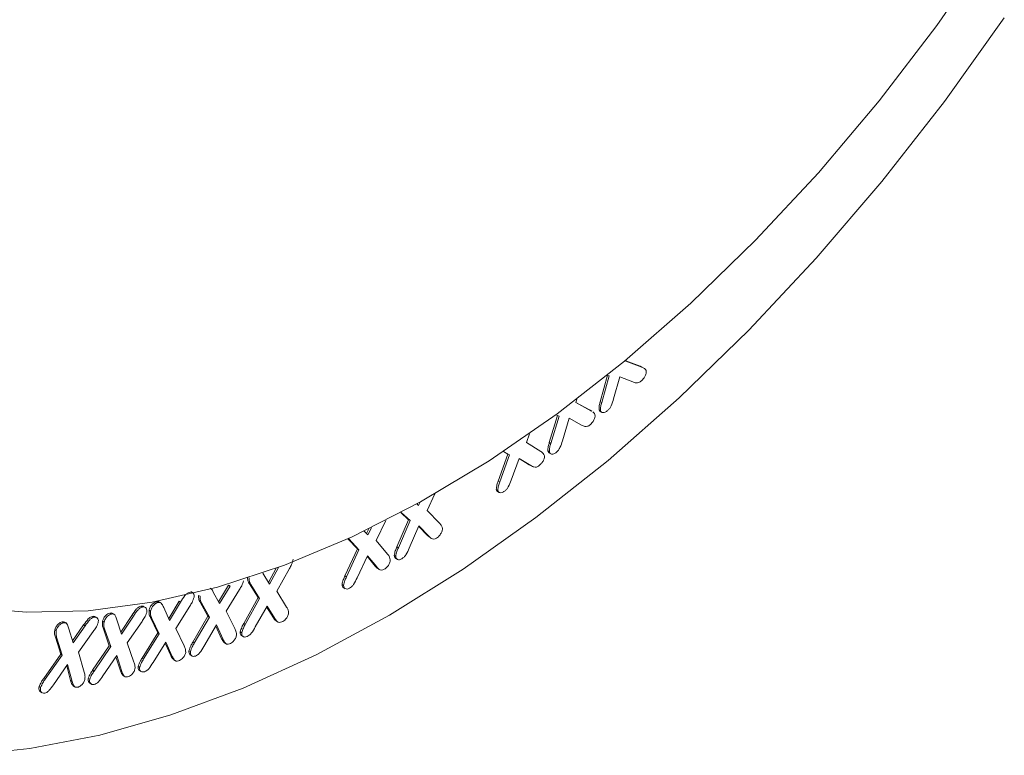
# Model space of a CAD drawing. Units: millimetres. Extents: x 5113 to 7063, y -132 to 2805.
# Drawn here: x 6597 to 6644, y 525 to 559 of the extents above; entities that cross this region are included whole.
import ezdxf

# ---------------------------------------------------------------- set-up
doc = ezdxf.new("R2010")
doc.units = ezdxf.units.MM
doc.linetypes.add('SLD-Solid', pattern=[0])
doc.layers.add('ACO_DRAINAGE', color=7, linetype='SLD-Solid')

# ---------------------------------------------------------------- blocks, each defined once
blk = doc.blocks.new('ACO - 20850 - ISO')
at = {"layer": 'ACO_DRAINAGE', "linetype": 'SLD-Solid', "lineweight": 18}
for p, q in [((235.142, 359.542), (232.547, 355.813)), ((232.903, 352.22), (235.733, 356.176)), ((232.903, 352.22), (235.733, 356.176)), ((232.547, 355.813), (229.81, 352.241)), ((229.81, 352.241), (226.947, 348.847)), ((229.936, 348.425), (232.903, 352.22)), ((229.936, 348.425), (232.903, 352.22)), ((226.947, 348.847), (223.976, 345.652)), ((226.846, 344.813), (229.936, 348.425)), ((226.846, 344.813), (229.936, 348.425)), ((223.976, 345.652), (220.915, 342.675)), ((223.65, 341.402), (226.846, 344.813)), ((223.65, 341.402), (226.846, 344.813)), ((220.915, 342.675), (217.782, 339.935)), ((220.365, 338.209), (223.65, 341.402)), ((220.365, 338.209), (223.65, 341.402)), ((217.782, 339.935), (214.596, 337.447)), ((217.848, 339.989), (217.835, 339.944)), ((217.835, 339.944), (218.597, 339.655)), ((217.839, 339.957), (218.526, 339.696)), ((218.526, 339.696), (218.612, 339.652)), ((218.597, 339.655), (218.526, 339.696)), ((218.694, 339.61), (218.605, 339.661)), ((216.629, 338.023), (216.975, 339.276)), ((216.7, 337.982), (217.05, 339.252)), ((217.05, 339.252), (216.978, 339.279)), ((217.555, 339.198), (217.265, 338.16)), ((218.168, 338.956), (217.555, 339.198)), ((215.524, 338.141), (215.471, 337.98)), ((215.471, 337.98), (216.194, 337.599)), ((215.472, 337.983), (216.123, 337.64)), ((216.7, 337.982), (216.629, 338.023)), ((217.007, 335.252), (220.365, 338.209)), ((217.007, 335.252), (220.365, 338.209)), ((216.123, 337.64), (216.159, 337.616)), ((216.194, 337.599), (216.123, 337.64)), ((216.24, 337.573), (216.152, 337.624)), ((216.194, 337.599), (216.23, 337.575)), ((216.645, 337.599), (216.574, 337.64)), ((216.617, 337.571), (216.705, 337.52)), ((214.596, 337.447), (211.376, 335.226)), ((214.224, 336.091), (214.611, 337.371)), ((214.295, 336.05), (214.685, 337.338)), ((214.685, 337.338), (214.538, 337.404)), ((215.167, 337.244), (214.847, 336.182)), ((215.751, 336.919), (215.167, 337.244)), ((213.285, 336.508), (213.138, 336.1)), ((213.138, 336.1), (213.819, 335.67)), ((214.295, 336.05), (214.224, 336.091)), ((212.264, 335.546), (212.06, 335.673)), ((212.335, 335.505), (212.062, 335.675)), ((214.226, 335.657), (214.156, 335.698)), ((214.205, 335.612), (214.293, 335.561)), ((211.376, 335.226), (208.141, 333.286)), ((211.808, 334.272), (212.264, 335.546)), ((211.878, 334.231), (212.335, 335.505)), ((212.335, 335.505), (212.264, 335.546)), ((212.803, 335.347), (212.426, 334.32)), ((213.278, 335.045), (212.802, 335.344)), ((213.349, 335.004), (212.803, 335.347)), ((213.594, 332.546), (217.007, 335.252)), ((213.594, 332.546), (217.007, 335.252)), ((213.349, 335.004), (213.278, 335.045)), ((211.878, 334.231), (211.808, 334.272)), ((211.789, 333.84), (211.718, 333.881)), ((211.769, 333.786), (211.858, 333.735)), ((208.141, 333.286), (204.911, 331.639)), ((208.046, 333.115), (208.117, 333.273)), ((208.809, 333.663), (208.45, 332.882)), ((207.964, 333.189), (208.046, 333.115)), ((207.983, 333.172), (207.999, 333.208)), ((208.45, 332.882), (209.035, 332.28)), ((206.498, 332.412), (206.033, 331.464)), ((207.017, 331.159), (207.574, 332.442)), ((207.088, 331.118), (207.644, 332.401)), ((207.574, 332.442), (207.205, 332.779)), ((207.644, 332.401), (207.221, 332.788)), ((207.644, 332.401), (207.574, 332.442)), ((210.144, 330.104), (213.594, 332.546)), ((210.144, 330.104), (213.594, 332.546)), ((205.476, 331.906), (205.647, 331.727)), ((205.586, 331.79), (205.693, 332.011)), ((205.647, 331.727), (205.811, 332.069)), ((208.061, 332.153), (207.603, 331.108)), ((208.458, 331.701), (208.05, 332.13)), ((208.529, 331.661), (208.061, 332.153)), ((204.911, 331.639), (201.706, 330.294)), ((205.156, 331.064), (204.703, 331.543)), ((204.739, 331.539), (204.719, 331.55)), ((205.226, 331.023), (204.739, 331.539)), ((206.033, 331.464), (206.582, 330.812)), ((208.586, 331.602), (208.458, 331.701)), ((208.529, 331.661), (208.458, 331.701)), ((208.576, 331.606), (208.665, 331.555)), ((204.563, 329.788), (205.156, 331.064)), ((204.634, 329.747), (205.226, 331.023)), ((205.226, 331.023), (205.156, 331.064)), ((207.088, 331.118), (207.017, 331.159)), ((205.624, 330.744), (205.137, 329.704)), ((205.993, 330.252), (205.611, 330.716)), ((206.064, 330.211), (205.624, 330.744)), ((206.964, 330.714), (206.893, 330.755)), ((206.955, 330.621), (207.043, 330.57)), ((201.706, 330.294), (198.544, 329.259)), ((200.948, 329.483), (201.309, 330.148)), ((200.997, 329.403), (201.425, 330.19)), ((201.942, 330.143), (201.34, 329.063)), ((206.064, 330.211), (205.993, 330.252)), ((206.124, 330.135), (206.212, 330.084)), ((206.675, 327.94), (210.144, 330.104)), ((206.675, 327.94), (210.144, 330.104)), ((200.028, 329.694), (200.013, 329.703)), ((200.675, 329.924), (200.997, 329.403)), ((204.634, 329.747), (204.563, 329.788)), ((198.544, 329.259), (195.444, 328.542)), ((198.591, 328.564), (199.062, 329.352)), ((198.636, 328.48), (199.132, 329.311)), ((199.578, 329.147), (198.953, 328.126)), ((199.132, 329.311), (199.062, 329.352)), ((200.46, 328.764), (200.049, 329.418)), ((200.119, 329.377), (200.049, 329.418)), ((200.531, 328.723), (200.119, 329.377)), ((204.496, 329.342), (204.426, 329.383)), ((204.489, 329.237), (204.577, 329.186)), ((197.366, 328.995), (197.277, 329.046)), ((197.714, 328.826), (197.643, 328.867)), ((198.339, 329.028), (198.636, 328.48)), ((199.78, 327.539), (200.46, 328.764)), ((199.851, 327.498), (200.531, 328.723)), ((200.531, 328.723), (200.46, 328.764)), ((201.34, 329.063), (201.804, 328.319)), ((189.507, 328.072), (186.705, 328.322)), ((195.444, 328.542), (192.426, 328.145)), ((194.985, 328.317), (194.914, 328.358)), ((195.131, 328.3), (195.043, 328.351)), ((195.374, 328.123), (195.304, 328.164)), ((195.708, 328.526), (195.637, 328.567)), ((195.857, 328.519), (195.769, 328.57)), ((195.997, 328.295), (196.271, 327.684)), ((196.231, 327.775), (196.72, 328.59)), ((196.271, 327.684), (196.791, 328.55)), ((197.228, 328.357), (196.576, 327.308)), ((196.791, 328.55), (196.72, 328.59)), ((198.089, 327.884), (197.719, 328.55)), ((197.789, 328.509), (197.719, 328.55)), ((198.16, 327.843), (197.789, 328.509)), ((200.883, 328.364), (200.326, 327.379)), ((201.184, 327.81), (200.862, 328.326)), ((201.255, 327.769), (200.883, 328.364)), ((192.426, 328.145), (189.507, 328.072)), ((192.701, 327.832), (192.631, 327.873)), ((192.84, 327.811), (192.751, 327.862)), ((193.523, 327.987), (193.452, 328.027)), ((193.651, 327.971), (193.563, 328.022)), ((193.783, 327.708), (194.002, 327.028)), ((193.97, 327.128), (194.491, 327.925)), ((194.002, 327.028), (194.562, 327.884)), ((194.562, 327.884), (194.491, 327.925)), ((195.711, 327.094), (195.367, 327.823)), ((195.438, 327.782), (195.367, 327.823)), ((195.782, 327.054), (195.438, 327.782)), ((197.372, 326.654), (198.089, 327.884)), ((197.443, 326.614), (198.16, 327.843)), ((198.16, 327.843), (198.089, 327.884)), ((198.953, 328.126), (199.359, 327.296)), ((201.255, 327.769), (201.184, 327.81)), ((203.205, 326.065), (206.675, 327.94)), ((203.205, 326.065), (206.675, 327.94)), ((190.919, 327.214), (190.848, 327.255)), ((191.268, 327.576), (191.197, 327.617)), ((191.39, 327.558), (191.302, 327.609)), ((191.515, 327.293), (191.714, 326.62)), ((191.684, 326.72), (192.208, 327.47)), ((191.714, 326.62), (192.279, 327.429)), ((192.279, 327.429), (192.208, 327.47)), ((193.176, 327.605), (193.105, 327.646)), ((193.424, 326.488), (193.143, 327.284)), ((193.213, 327.243), (193.143, 327.284)), ((193.495, 326.447), (193.213, 327.243)), ((194.97, 327.64), (194.274, 326.623)), ((196.576, 327.308), (196.963, 326.48)), ((198.484, 327.469), (197.894, 326.455)), ((198.735, 326.821), (198.455, 327.42)), ((198.806, 326.78), (198.484, 327.469)), ((199.851, 327.498), (199.78, 327.539)), ((201.326, 327.653), (201.414, 327.602)), ((191.128, 326.09), (190.876, 326.893)), ((190.946, 326.852), (190.876, 326.893)), ((191.199, 326.049), (190.946, 326.852)), ((192.668, 327.161), (191.962, 326.186)), ((194.975, 325.906), (195.711, 327.094)), ((195.046, 325.865), (195.782, 327.054)), ((195.782, 327.054), (195.711, 327.094)), ((198.806, 326.78), (198.735, 326.821)), ((199.683, 327.101), (199.612, 327.142)), ((199.68, 326.967), (199.768, 326.916)), ((192.637, 325.334), (193.424, 326.488)), ((192.708, 325.293), (193.495, 326.447)), ((193.495, 326.447), (193.424, 326.488)), ((194.274, 326.623), (194.59, 325.718)), ((196.094, 326.659), (195.49, 325.689)), ((196.331, 326.022), (196.064, 326.61)), ((196.402, 325.981), (196.094, 326.659)), ((197.443, 326.614), (197.372, 326.654)), ((198.877, 326.621), (198.966, 326.57)), ((190.321, 324.944), (191.128, 326.09)), ((190.391, 324.903), (191.199, 326.049)), ((191.199, 326.049), (191.128, 326.09)), ((191.962, 326.186), (192.236, 325.233)), ((193.772, 326.022), (193.124, 325.067)), ((193.948, 325.309), (193.733, 325.965)), ((194.019, 325.268), (193.772, 326.022)), ((195.046, 325.865), (194.975, 325.906)), ((196.402, 325.981), (196.331, 326.022)), ((196.47, 325.825), (196.558, 325.774)), ((197.261, 326.211), (197.191, 326.252)), ((197.26, 326.05), (197.349, 325.999)), ((199.752, 324.488), (203.205, 326.065)), ((199.752, 324.488), (203.205, 326.065)), ((191.453, 325.595), (190.787, 324.646)), ((191.594, 324.844), (191.409, 325.533)), ((191.664, 324.803), (191.453, 325.595)), ((194.857, 325.473), (194.787, 325.514)), ((190.391, 324.903), (190.321, 324.944)), ((192.5, 324.906), (192.43, 324.947)), ((192.708, 325.293), (192.637, 325.334)), ((194.019, 325.268), (193.948, 325.309)), ((194.081, 325.072), (194.169, 325.021)), ((194.854, 325.311), (194.942, 325.26)), ((190.176, 324.517), (190.105, 324.558)), ((191.664, 324.803), (191.594, 324.844)), ((191.723, 324.584), (191.812, 324.533)), ((192.498, 324.716), (192.586, 324.665)), ((196.334, 323.219), (199.752, 324.488)), ((196.334, 323.219), (199.752, 324.488)), ((190.168, 324.31), (190.256, 324.259)), ((192.969, 322.262), (196.334, 323.219)), ((192.969, 322.262), (196.334, 323.219)), ((189.674, 321.625), (192.969, 322.262)), ((189.674, 321.625), (192.969, 322.262)), ((186.467, 321.309), (189.674, 321.625)), ((186.467, 321.309), (189.674, 321.625))]:
    blk.add_line(p, q, dxfattribs=at)
for points, knots in [([(218.8, 339.494), (218.803, 339.451), (218.81, 339.363), (218.745, 339.217), (218.666, 339.099), (218.608, 339.043), (218.579, 339.015)], [0, 0, 0, 0, 0.278317, 0.558147, 0.779042, 1, 1, 1, 1]), ([(218.597, 339.655), (218.643, 339.638), (218.726, 339.607), (218.777, 339.529), (218.8, 339.494)], [0, 0, 0, 0, 0.561636, 1, 1, 1, 1]), ([(218.579, 339.015), (218.536, 338.982), (218.45, 338.916), (218.307, 338.912), (218.22, 338.939), (218.168, 338.956)], [0, 0, 0, 0, 0.27937, 0.558903, 1, 1, 1, 1]), ([(216.574, 337.64), (216.574, 337.708), (216.575, 337.829), (216.613, 337.963), (216.629, 338.023)], [0, 0, 0, 0, 0.558129, 1, 1, 1, 1]), ([(216.645, 337.599), (216.645, 337.667), (216.646, 337.788), (216.683, 337.923), (216.7, 337.982)], [0, 0, 0, 0, 0.558129, 1, 1, 1, 1]), ([(217.265, 338.16), (217.234, 338.05), (217.192, 337.897), (217.084, 337.704), (217.02, 337.643), (216.988, 337.612)], [0, 0, 0, 0, 0.560477, 0.779963, 1, 1, 1, 1]), ([(216.285, 337.538), (216.296, 337.531), (216.34, 337.505), (216.365, 337.452), (216.383, 337.412)], [0, 0, 0, 0, 0.246741, 1, 1, 1, 1]), ([(216.627, 337.568), (216.624, 337.569), (216.595, 337.577), (216.584, 337.61), (216.574, 337.64)], [0, 0, 0, 0, 0.122322, 1, 1, 1, 1]), ([(216.988, 337.612), (216.949, 337.582), (216.871, 337.522), (216.766, 337.502), (216.681, 337.52), (216.657, 337.573), (216.645, 337.599)], [0, 0, 0, 0, 0.2802461, 0.5602139, 0.7804268, 1, 1, 1, 1]), ([(216.383, 337.412), (216.385, 337.367), (216.389, 337.277), (216.322, 337.131), (216.24, 337.014), (216.181, 336.961), (216.151, 336.934)], [0, 0, 0, 0, 0.278725, 0.55852, 0.779138, 1, 1, 1, 1]), ([(216.151, 336.934), (216.107, 336.904), (216.02, 336.843), (215.882, 336.857), (215.801, 336.895), (215.751, 336.919)], [0, 0, 0, 0, 0.27911, 0.558784, 1, 1, 1, 1]), ([(214.156, 335.698), (214.159, 335.768), (214.164, 335.894), (214.206, 336.03), (214.224, 336.091)], [0, 0, 0, 0, 0.5581988, 1, 1, 1, 1]), ([(214.847, 336.182), (214.814, 336.071), (214.767, 335.917), (214.657, 335.724), (214.591, 335.665), (214.558, 335.635)], [0, 0, 0, 0, 0.5608219, 0.7800627, 1, 1, 1, 1]), ([(213.819, 335.67), (213.861, 335.644), (213.936, 335.599), (213.976, 335.508), (213.993, 335.468)], [0, 0, 0, 0, 0.561798, 1, 1, 1, 1]), ([(214.216, 335.612), (214.208, 335.615), (214.176, 335.626), (214.164, 335.667), (214.156, 335.698)], [0, 0, 0, 0, 0.250465, 1, 1, 1, 1]), ([(214.226, 335.657), (214.229, 335.727), (214.235, 335.853), (214.276, 335.989), (214.295, 336.05)], [0, 0, 0, 0, 0.5581988, 1, 1, 1, 1]), ([(214.558, 335.635), (214.519, 335.607), (214.44, 335.55), (214.337, 335.543), (214.257, 335.572), (214.236, 335.628), (214.226, 335.657)], [0, 0, 0, 0, 0.280099, 0.559934, 0.780164, 1, 1, 1, 1]), ([(213.993, 335.468), (213.992, 335.422), (213.99, 335.329), (213.915, 335.187), (213.829, 335.076), (213.769, 335.027), (213.739, 335.003)], [0, 0, 0, 0, 0.278198, 0.558205, 0.778998, 1, 1, 1, 1]), ([(213.739, 335.003), (213.696, 334.975), (213.609, 334.92), (213.475, 334.937), (213.397, 334.979), (213.349, 335.004)], [0, 0, 0, 0, 0.2793496, 0.5589056, 1, 1, 1, 1]), ([(211.718, 333.881), (211.725, 333.952), (211.738, 334.078), (211.786, 334.213), (211.808, 334.272)], [0, 0, 0, 0, 0.5580591, 1, 1, 1, 1]), ([(211.789, 333.84), (211.796, 333.911), (211.808, 334.038), (211.857, 334.172), (211.878, 334.231)], [0, 0, 0, 0, 0.5580591, 1, 1, 1, 1]), ([(212.426, 334.32), (212.385, 334.21), (212.329, 334.058), (212.21, 333.876), (212.144, 333.823), (212.111, 333.796)], [0, 0, 0, 0, 0.56058, 0.779956, 1, 1, 1, 1]), ([(211.781, 333.786), (211.771, 333.79), (211.736, 333.804), (211.726, 333.849), (211.718, 333.881)], [0, 0, 0, 0, 0.3109572, 1, 1, 1, 1]), ([(212.111, 333.796), (212.072, 333.771), (211.993, 333.72), (211.893, 333.718), (211.815, 333.751), (211.798, 333.81), (211.789, 333.84)], [0, 0, 0, 0, 0.280392, 0.560452, 0.780607, 1, 1, 1, 1]), ([(209.174, 332.027), (209.168, 331.978), (209.156, 331.88), (209.072, 331.742), (208.982, 331.638), (208.92, 331.597), (208.889, 331.576)], [0, 0, 0, 0, 0.278542, 0.558407, 0.779083, 1, 1, 1, 1]), ([(209.035, 332.28), (209.07, 332.243), (209.134, 332.179), (209.162, 332.073), (209.174, 332.027)], [0, 0, 0, 0, 0.56162, 1, 1, 1, 1]), ([(208.889, 331.576), (208.845, 331.555), (208.758, 331.513), (208.637, 331.563), (208.57, 331.623), (208.529, 331.661)], [0, 0, 0, 0, 0.279284, 0.558788, 1, 1, 1, 1]), ([(206.893, 330.755), (206.907, 330.829), (206.931, 330.963), (206.991, 331.099), (207.017, 331.159)], [0, 0, 0, 0, 0.558288, 1, 1, 1, 1]), ([(206.964, 330.714), (206.978, 330.788), (207.002, 330.922), (207.062, 331.058), (207.088, 331.118)], [0, 0, 0, 0, 0.558288, 1, 1, 1, 1]), ([(207.603, 331.108), (207.555, 330.998), (207.488, 330.845), (207.358, 330.67), (207.29, 330.624), (207.257, 330.602)], [0, 0, 0, 0, 0.560784, 0.780078, 1, 1, 1, 1]), ([(202.12, 330.575), (202.099, 330.493), (202.06, 330.345), (201.978, 330.205), (201.942, 330.143)], [0, 0, 0, 0, 0.557199, 1, 1, 1, 1]), ([(206.708, 330.545), (206.701, 330.496), (206.685, 330.397), (206.599, 330.26), (206.506, 330.16), (206.444, 330.121), (206.413, 330.101)], [0, 0, 0, 0, 0.278545, 0.558513, 0.779171, 1, 1, 1, 1]), ([(206.582, 330.812), (206.616, 330.773), (206.676, 330.703), (206.698, 330.593), (206.708, 330.545)], [0, 0, 0, 0, 0.561685, 1, 1, 1, 1]), ([(206.965, 330.617), (206.946, 330.63), (206.906, 330.657), (206.898, 330.721), (206.893, 330.755)], [0, 0, 0, 0, 0.472299, 1, 1, 1, 1]), ([(207.257, 330.602), (207.217, 330.582), (207.138, 330.543), (207.045, 330.561), (206.978, 330.615), (206.969, 330.681), (206.964, 330.714)], [0, 0, 0, 0, 0.280074, 0.560126, 0.780462, 1, 1, 1, 1]), ([(206.134, 330.133), (206.128, 330.135), (206.07, 330.154), (206.029, 330.206), (205.993, 330.252)], [0, 0, 0, 0, 0.097094, 1, 1, 1, 1]), ([(206.413, 330.101), (206.369, 330.083), (206.282, 330.045), (206.166, 330.104), (206.103, 330.171), (206.064, 330.211)], [0, 0, 0, 0, 0.279191, 0.558745, 1, 1, 1, 1]), ([(199.767, 329.558), (199.743, 329.479), (199.699, 329.336), (199.615, 329.205), (199.578, 329.147)], [0, 0, 0, 0, 0.557066, 1, 1, 1, 1]), ([(200.049, 329.418), (200.018, 329.465), (199.963, 329.549), (199.959, 329.679), (199.957, 329.735)], [0, 0, 0, 0, 0.560928, 1, 1, 1, 1]), ([(200.119, 329.377), (200.089, 329.424), (200.034, 329.509), (200.03, 329.638), (200.028, 329.694)], [0, 0, 0, 0, 0.560928, 1, 1, 1, 1]), ([(204.426, 329.383), (204.442, 329.459), (204.472, 329.594), (204.535, 329.729), (204.563, 329.788)], [0, 0, 0, 0, 0.5583611, 1, 1, 1, 1]), ([(204.496, 329.342), (204.513, 329.418), (204.543, 329.553), (204.606, 329.688), (204.634, 329.747)], [0, 0, 0, 0, 0.5583611, 1, 1, 1, 1]), ([(205.137, 329.704), (205.086, 329.596), (205.014, 329.444), (204.881, 329.272), (204.813, 329.23), (204.779, 329.209)], [0, 0, 0, 0, 0.560544, 0.780013, 1, 1, 1, 1]), ([(198.186, 329.216), (198.205, 329.204), (198.271, 329.162), (198.311, 329.084), (198.339, 329.028)], [0, 0, 0, 0, 0.295095, 1, 1, 1, 1]), ([(204.498, 329.232), (204.497, 329.232), (204.472, 329.239), (204.437, 329.284), (204.43, 329.35), (204.426, 329.383)], [0, 0, 0, 0, 0.004314, 0.502584, 1, 1, 1, 1]), ([(204.779, 329.209), (204.74, 329.192), (204.661, 329.157), (204.57, 329.182), (204.507, 329.24), (204.5, 329.308), (204.496, 329.342)], [0, 0, 0, 0, 0.280037, 0.560089, 0.780233, 1, 1, 1, 1]), ([(196.791, 328.55), (196.855, 328.657), (196.944, 328.807), (197.095, 328.961), (197.164, 328.99), (197.198, 329.004)], [0, 0, 0, 0, 0.560865, 0.780202, 1, 1, 1, 1]), ([(197.198, 329.004), (197.237, 329.013), (197.314, 329.03), (197.394, 328.982), (197.438, 328.896), (197.432, 328.82), (197.429, 328.782)], [0, 0, 0, 0, 0.280316, 0.560268, 0.780322, 1, 1, 1, 1]), ([(197.429, 328.782), (197.402, 328.699), (197.355, 328.551), (197.267, 328.416), (197.228, 328.357)], [0, 0, 0, 0, 0.55732, 1, 1, 1, 1]), ([(197.719, 328.55), (197.691, 328.598), (197.641, 328.683), (197.643, 328.811), (197.643, 328.867)], [0, 0, 0, 0, 0.56105, 1, 1, 1, 1]), ([(197.789, 328.509), (197.762, 328.557), (197.712, 328.643), (197.713, 328.77), (197.714, 328.826)], [0, 0, 0, 0, 0.56105, 1, 1, 1, 1]), ([(194.491, 327.925), (194.56, 328.031), (194.655, 328.178), (194.811, 328.324), (194.879, 328.347), (194.914, 328.358)], [0, 0, 0, 0, 0.5607379, 0.7801586, 1, 1, 1, 1]), ([(194.562, 327.884), (194.631, 327.99), (194.726, 328.137), (194.881, 328.283), (194.95, 328.306), (194.985, 328.317)], [0, 0, 0, 0, 0.5607379, 0.7801586, 1, 1, 1, 1]), ([(194.914, 328.358), (194.953, 328.366), (195.006, 328.376), (195.039, 328.346), (195.047, 328.339)], [0, 0, 0, 0, 0.748352, 1, 1, 1, 1]), ([(194.985, 328.317), (195.022, 328.322), (195.097, 328.331), (195.171, 328.272), (195.208, 328.179), (195.197, 328.1), (195.191, 328.061)], [0, 0, 0, 0, 0.280306, 0.559827, 0.779986, 1, 1, 1, 1]), ([(195.367, 327.823), (195.341, 327.876), (195.295, 327.97), (195.301, 328.105), (195.304, 328.164)], [0, 0, 0, 0, 0.561072, 1, 1, 1, 1]), ([(195.304, 328.164), (195.318, 328.215), (195.347, 328.318), (195.444, 328.447), (195.545, 328.53), (195.606, 328.555), (195.637, 328.567)], [0, 0, 0, 0, 0.278809, 0.558516, 0.779001, 1, 1, 1, 1]), ([(195.374, 328.123), (195.389, 328.174), (195.417, 328.278), (195.515, 328.406), (195.615, 328.49), (195.677, 328.514), (195.708, 328.526)], [0, 0, 0, 0, 0.278809, 0.558516, 0.779001, 1, 1, 1, 1]), ([(195.637, 328.567), (195.682, 328.58), (195.737, 328.596), (195.768, 328.564), (195.774, 328.559)], [0, 0, 0, 0, 0.827457, 1, 1, 1, 1]), ([(195.708, 328.526), (195.751, 328.535), (195.836, 328.552), (195.926, 328.446), (195.97, 328.352), (195.997, 328.295)], [0, 0, 0, 0, 0.279122, 0.558573, 1, 1, 1, 1]), ([(201.804, 328.319), (201.832, 328.274), (201.884, 328.195), (201.895, 328.078), (201.9, 328.027)], [0, 0, 0, 0, 0.561244, 1, 1, 1, 1]), ([(192.208, 327.47), (192.278, 327.571), (192.376, 327.711), (192.531, 327.846), (192.597, 327.864), (192.631, 327.873)], [0, 0, 0, 0, 0.560632, 0.780188, 1, 1, 1, 1]), ([(192.279, 327.429), (192.349, 327.53), (192.447, 327.67), (192.601, 327.805), (192.668, 327.823), (192.701, 327.832)], [0, 0, 0, 0, 0.560632, 0.780188, 1, 1, 1, 1]), ([(192.631, 327.873), (192.669, 327.879), (192.718, 327.887), (192.749, 327.858), (192.756, 327.851)], [0, 0, 0, 0, 0.774085, 1, 1, 1, 1]), ([(192.701, 327.832), (192.738, 327.835), (192.81, 327.84), (192.881, 327.78), (192.914, 327.685), (192.901, 327.607), (192.894, 327.568)], [0, 0, 0, 0, 0.28041, 0.560254, 0.780292, 1, 1, 1, 1]), ([(193.105, 327.646), (193.122, 327.697), (193.157, 327.801), (193.258, 327.926), (193.361, 328), (193.422, 328.018), (193.452, 328.027)], [0, 0, 0, 0, 0.278778, 0.558788, 0.779408, 1, 1, 1, 1]), ([(193.176, 327.605), (193.193, 327.657), (193.228, 327.76), (193.329, 327.885), (193.432, 327.96), (193.492, 327.978), (193.523, 327.987)], [0, 0, 0, 0, 0.278778, 0.558788, 0.779408, 1, 1, 1, 1]), ([(193.452, 328.027), (193.497, 328.037), (193.545, 328.047), (193.569, 328.017), (193.57, 328.016)], [0, 0, 0, 0, 0.959367, 1, 1, 1, 1]), ([(193.523, 327.987), (193.565, 327.99), (193.648, 327.997), (193.726, 327.875), (193.762, 327.771), (193.783, 327.708)], [0, 0, 0, 0, 0.278935, 0.558462, 1, 1, 1, 1]), ([(195.191, 328.061), (195.16, 327.978), (195.104, 327.829), (195.011, 327.698), (194.97, 327.64)], [0, 0, 0, 0, 0.557452, 1, 1, 1, 1]), ([(195.438, 327.782), (195.412, 327.835), (195.366, 327.93), (195.372, 328.064), (195.374, 328.123)], [0, 0, 0, 0, 0.561072, 1, 1, 1, 1]), ([(201.338, 327.655), (201.323, 327.662), (201.257, 327.692), (201.216, 327.759), (201.184, 327.81)], [0, 0, 0, 0, 0.23484, 1, 1, 1, 1]), ([(201.578, 327.614), (201.536, 327.6), (201.451, 327.573), (201.343, 327.645), (201.289, 327.722), (201.255, 327.769)], [0, 0, 0, 0, 0.279434, 0.558887, 1, 1, 1, 1]), ([(201.9, 328.027), (201.887, 327.977), (201.863, 327.876), (201.741, 327.709), (201.64, 327.65), (201.578, 327.614)], [0, 0, 0, 0, 0.279753, 0.5608336, 1, 1, 1, 1]), ([(190.876, 326.893), (190.856, 326.952), (190.822, 327.056), (190.84, 327.194), (190.848, 327.255)], [0, 0, 0, 0, 0.5608625, 1, 1, 1, 1]), ([(190.848, 327.255), (190.867, 327.306), (190.904, 327.408), (191.007, 327.524), (191.108, 327.594), (191.168, 327.609), (191.197, 327.617)], [0, 0, 0, 0, 0.278772, 0.558634, 0.779291, 1, 1, 1, 1]), ([(190.919, 327.214), (190.937, 327.265), (190.974, 327.368), (191.078, 327.484), (191.179, 327.553), (191.238, 327.568), (191.268, 327.576)], [0, 0, 0, 0, 0.278772, 0.558634, 0.779291, 1, 1, 1, 1]), ([(191.197, 327.617), (191.241, 327.625), (191.286, 327.633), (191.31, 327.603), (191.31, 327.603)], [0, 0, 0, 0, 0.978343, 1, 1, 1, 1]), ([(191.268, 327.576), (191.309, 327.578), (191.389, 327.582), (191.463, 327.459), (191.495, 327.356), (191.515, 327.293)], [0, 0, 0, 0, 0.279168, 0.55857, 1, 1, 1, 1]), ([(192.894, 327.568), (192.862, 327.487), (192.804, 327.342), (192.71, 327.216), (192.668, 327.161)], [0, 0, 0, 0, 0.557235, 1, 1, 1, 1]), ([(193.143, 327.284), (193.121, 327.342), (193.083, 327.445), (193.098, 327.584), (193.105, 327.646)], [0, 0, 0, 0, 0.560837, 1, 1, 1, 1]), ([(193.213, 327.243), (193.192, 327.301), (193.154, 327.404), (193.169, 327.544), (193.176, 327.605)], [0, 0, 0, 0, 0.560837, 1, 1, 1, 1]), ([(199.359, 327.296), (199.384, 327.247), (199.429, 327.158), (199.434, 327.035), (199.436, 326.982)], [0, 0, 0, 0, 0.561258, 1, 1, 1, 1]), ([(199.612, 327.142), (199.635, 327.217), (199.675, 327.353), (199.748, 327.482), (199.78, 327.539)], [0, 0, 0, 0, 0.558317, 1, 1, 1, 1]), ([(199.683, 327.101), (199.706, 327.176), (199.746, 327.312), (199.819, 327.441), (199.851, 327.498)], [0, 0, 0, 0, 0.558317, 1, 1, 1, 1]), ([(200.326, 327.379), (200.266, 327.274), (200.183, 327.128), (200.041, 326.974), (199.974, 326.941), (199.94, 326.925)], [0, 0, 0, 0, 0.560631, 0.780048, 1, 1, 1, 1]), ([(190.946, 326.852), (190.927, 326.911), (190.893, 327.015), (190.911, 327.153), (190.919, 327.214)], [0, 0, 0, 0, 0.5608625, 1, 1, 1, 1]), ([(198.89, 326.623), (198.869, 326.636), (198.801, 326.68), (198.762, 326.764), (198.735, 326.821)], [0, 0, 0, 0, 0.309597, 1, 1, 1, 1]), ([(199.105, 326.575), (199.063, 326.565), (198.978, 326.546), (198.882, 326.638), (198.835, 326.726), (198.806, 326.78)], [0, 0, 0, 0, 0.279068, 0.558688, 1, 1, 1, 1]), ([(199.436, 326.982), (199.422, 326.931), (199.395, 326.828), (199.297, 326.701), (199.198, 326.615), (199.136, 326.588), (199.105, 326.575)], [0, 0, 0, 0, 0.27841, 0.558573, 0.779256, 1, 1, 1, 1]), ([(199.691, 326.967), (199.683, 326.97), (199.651, 326.98), (199.614, 327.035), (199.613, 327.106), (199.612, 327.142)], [0, 0, 0, 0, 0.144582, 0.572899, 1, 1, 1, 1]), ([(199.94, 326.925), (199.901, 326.912), (199.824, 326.888), (199.74, 326.925), (199.683, 326.993), (199.683, 327.065), (199.683, 327.101)], [0, 0, 0, 0, 0.280247, 0.560356, 0.78049, 1, 1, 1, 1]), ([(196.963, 326.48), (196.987, 326.43), (197.03, 326.341), (197.032, 326.219), (197.034, 326.166)], [0, 0, 0, 0, 0.561809, 1, 1, 1, 1]), ([(197.191, 326.252), (197.216, 326.329), (197.262, 326.467), (197.338, 326.597), (197.372, 326.654)], [0, 0, 0, 0, 0.5583522, 1, 1, 1, 1]), ([(197.261, 326.211), (197.287, 326.288), (197.332, 326.426), (197.409, 326.556), (197.443, 326.614)], [0, 0, 0, 0, 0.5583522, 1, 1, 1, 1]), ([(197.894, 326.455), (197.833, 326.349), (197.747, 326.202), (197.601, 326.046), (197.533, 326.017), (197.499, 326.002)], [0, 0, 0, 0, 0.560613, 0.78009, 1, 1, 1, 1]), ([(194.787, 325.514), (194.814, 325.589), (194.862, 325.725), (194.941, 325.85), (194.975, 325.906)], [0, 0, 0, 0, 0.558038, 1, 1, 1, 1]), ([(194.857, 325.473), (194.884, 325.548), (194.933, 325.684), (195.011, 325.809), (195.046, 325.865)], [0, 0, 0, 0, 0.558038, 1, 1, 1, 1]), ([(196.483, 325.827), (196.463, 325.84), (196.396, 325.883), (196.358, 325.965), (196.331, 326.022)], [0, 0, 0, 0, 0.303638, 1, 1, 1, 1]), ([(196.697, 325.775), (196.655, 325.767), (196.572, 325.75), (196.477, 325.84), (196.43, 325.928), (196.402, 325.981)], [0, 0, 0, 0, 0.279199, 0.558764, 1, 1, 1, 1]), ([(197.034, 326.166), (197.018, 326.115), (196.988, 326.013), (196.859, 325.854), (196.758, 325.805), (196.697, 325.775)], [0, 0, 0, 0, 0.279646, 0.560809, 1, 1, 1, 1]), ([(197.273, 326.052), (197.259, 326.058), (197.222, 326.074), (197.186, 326.142), (197.189, 326.215), (197.191, 326.252)], [0, 0, 0, 0, 0.231716, 0.616154, 1, 1, 1, 1]), ([(197.499, 326.002), (197.46, 325.993), (197.384, 325.974), (197.305, 326.022), (197.256, 326.099), (197.259, 326.174), (197.261, 326.211)], [0, 0, 0, 0, 0.280058, 0.560038, 0.780188, 1, 1, 1, 1]), ([(194.635, 325.383), (194.617, 325.332), (194.582, 325.229), (194.477, 325.115), (194.377, 325.042), (194.317, 325.024), (194.287, 325.015)], [0, 0, 0, 0, 0.278278, 0.558283, 0.779091, 1, 1, 1, 1]), ([(194.59, 325.718), (194.609, 325.663), (194.644, 325.566), (194.638, 325.439), (194.635, 325.383)], [0, 0, 0, 0, 0.561796, 1, 1, 1, 1]), ([(194.867, 325.313), (194.853, 325.319), (194.815, 325.335), (194.78, 325.403), (194.784, 325.477), (194.787, 325.514)], [0, 0, 0, 0, 0.23378, 0.617662, 1, 1, 1, 1]), ([(195.089, 325.259), (195.051, 325.251), (194.976, 325.235), (194.898, 325.283), (194.85, 325.361), (194.855, 325.435), (194.857, 325.473)], [0, 0, 0, 0, 0.280293, 0.56035, 0.780618, 1, 1, 1, 1]), ([(195.49, 325.689), (195.426, 325.586), (195.337, 325.443), (195.189, 325.299), (195.123, 325.272), (195.089, 325.259)], [0, 0, 0, 0, 0.560568, 0.780044, 1, 1, 1, 1]), ([(190.105, 324.558), (190.138, 324.634), (190.197, 324.77), (190.283, 324.891), (190.321, 324.944)], [0, 0, 0, 0, 0.558373, 1, 1, 1, 1]), ([(190.176, 324.517), (190.209, 324.593), (190.268, 324.729), (190.353, 324.85), (190.391, 324.903)], [0, 0, 0, 0, 0.558373, 1, 1, 1, 1]), ([(192.236, 325.233), (192.253, 325.175), (192.283, 325.073), (192.272, 324.943), (192.268, 324.885)], [0, 0, 0, 0, 0.5616315, 1, 1, 1, 1]), ([(192.51, 324.716), (192.491, 324.728), (192.45, 324.752), (192.416, 324.833), (192.425, 324.909), (192.43, 324.947)], [0, 0, 0, 0, 0.3099728, 0.6555368, 1, 1, 1, 1]), ([(192.43, 324.947), (192.461, 325.023), (192.516, 325.158), (192.6, 325.28), (192.637, 325.334)], [0, 0, 0, 0, 0.5581149, 1, 1, 1, 1]), ([(192.708, 324.658), (192.671, 324.654), (192.598, 324.646), (192.527, 324.705), (192.486, 324.791), (192.495, 324.868), (192.5, 324.906)], [0, 0, 0, 0, 0.2802949, 0.5604586, 0.7805799, 1, 1, 1, 1]), ([(192.5, 324.906), (192.531, 324.982), (192.587, 325.117), (192.671, 325.239), (192.708, 325.293)], [0, 0, 0, 0, 0.5581149, 1, 1, 1, 1]), ([(193.124, 325.067), (193.055, 324.966), (192.96, 324.827), (192.808, 324.688), (192.742, 324.668), (192.708, 324.658)], [0, 0, 0, 0, 0.560673, 0.780135, 1, 1, 1, 1]), ([(194.092, 325.071), (194.069, 325.092), (194.003, 325.149), (193.969, 325.246), (193.948, 325.309)], [0, 0, 0, 0, 0.353668, 1, 1, 1, 1]), ([(194.287, 325.015), (194.246, 325.011), (194.165, 325.003), (194.08, 325.111), (194.042, 325.208), (194.019, 325.268)], [0, 0, 0, 0, 0.27926, 0.55876, 1, 1, 1, 1]), ([(190.18, 324.31), (190.159, 324.324), (190.118, 324.354), (190.086, 324.441), (190.099, 324.519), (190.105, 324.558)], [0, 0, 0, 0, 0.334911, 0.667816, 1, 1, 1, 1]), ([(190.368, 324.249), (190.332, 324.247), (190.259, 324.242), (190.193, 324.309), (190.156, 324.399), (190.169, 324.478), (190.176, 324.517)], [0, 0, 0, 0, 0.280091, 0.560092, 0.780284, 1, 1, 1, 1]), ([(190.787, 324.646), (190.718, 324.547), (190.62, 324.409), (190.467, 324.274), (190.401, 324.258), (190.368, 324.249)], [0, 0, 0, 0, 0.560626, 0.780061, 1, 1, 1, 1]), ([(191.732, 324.579), (191.707, 324.605), (191.642, 324.672), (191.612, 324.779), (191.594, 324.844)], [0, 0, 0, 0, 0.38503, 1, 1, 1, 1]), ([(191.915, 324.526), (191.875, 324.524), (191.795, 324.52), (191.717, 324.638), (191.684, 324.741), (191.664, 324.803)], [0, 0, 0, 0, 0.278978, 0.55867, 1, 1, 1, 1]), ([(192.268, 324.885), (192.249, 324.834), (192.211, 324.731), (192.105, 324.619), (192.004, 324.548), (191.945, 324.533), (191.915, 324.526)], [0, 0, 0, 0, 0.278482, 0.55841, 0.7791, 1, 1, 1, 1])]:
    blk.add_open_spline(points, degree=3, knots=knots, dxfattribs=at)

msp = doc.modelspace()

# ---------------------------------------------------------------- block references
at = {"layer": 'ACO_DRAINAGE'}
msp.add_blockref('ACO - 20850 - ISO', (6408.024, 203.385), dxfattribs=at)

doc.saveas('drawing.dxf')
